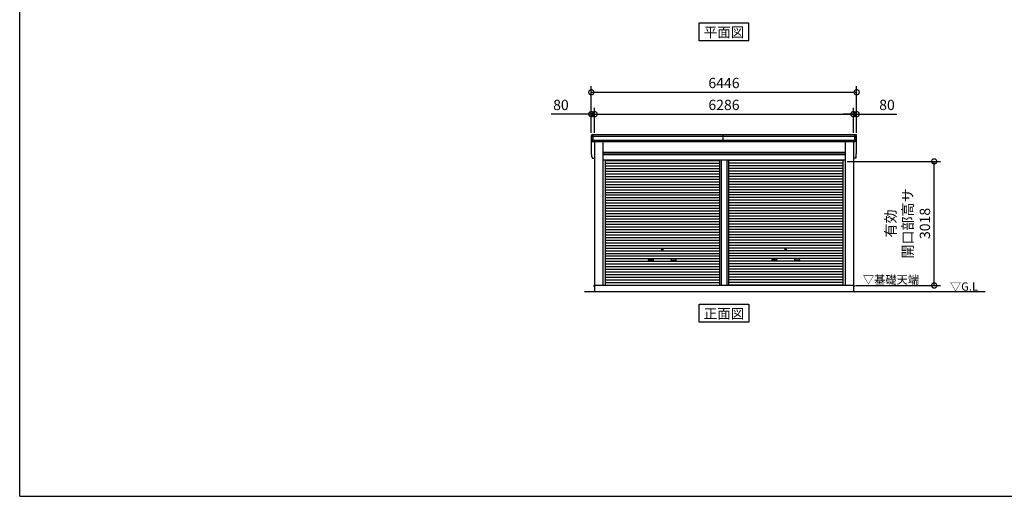
# Model space of a CAD drawing. Extents: x -4099 to 36466, y -2457 to 25853.
# Drawn here: x -4099 to 19820, y -1911 to 9682 of the extents above; entities that cross this region are included whole.
import ezdxf
from ezdxf.enums import TextEntityAlignment as Align

# ---------------------------------------------------------------- set-up
doc = ezdxf.new("R2010")
doc.units = 0
doc.header["$LTSCALE"] = 4
doc.header["$PDMODE"] = 3
doc.header["$PDSIZE"] = 2
doc.layers.get('0').update_dxf_attribs({"linetype": 'CONTINUOUS'})
doc.layers.get('DEFPOINTS').update_dxf_attribs({"linetype": 'CONTINUOUS'})
for name, color, linetype in [('仕様書枠', 230, 'CONTINUOUS'), ('寸法', 4, 'CONTINUOUS'), ('文字', 7, 'CONTINUOUS'), ('細線', 5, 'CONTINUOUS'), ('部品1', 7, 'CONTINUOUS'), ('Ｇ．Ｌ', 30, 'CONTINUOUS')]:
    doc.layers.add(name, color=color, linetype=linetype)
doc.styles.add('STYLE1', font='isocp.shx', dxfattribs={"bigfont": 'bigfont.shx'})
doc.styles.add('STYLE2', font='MS PGothic.ttf')
doc.dimstyles.new('INABA_S100G', dxfattribs={"dimscale": 100, "dimtxt": 2.5, "dimasz": 2.5, "dimexe": 1.5, "dimexo": 0.5, "dimgap": 1, "dimtad": 3, "dimdec": 1, "dimdsep": 46, "dimtxsty": 'STYLE1', "dimblk1": 'DOTSMALL', "dimblk2": 'DOTSMALL', "dimsah": 1, "dimcen": 0, "dimclrt": 7, "dimadec": 0, "dimazin": 0, "dimtfac": 1, "dimtdec": 1, "dimtix": 1, "dimtmove": 0, "dimatfit": 3, "dimldrblk": 'DOTSMALL', "dimfxl": 1, "dimtolj": 1, "dimtzin": 0, "dimarcsym": 0})

# ---------------------------------------------------------------- blocks, each defined once
blk = doc.blocks.new('_DOTSMALL')
at = {"color": 0, "linetype": 'ByBlock', "ltscale": 50, "const_width": 0.5}
blk.add_lwpolyline([(-0.0625, 0, 1), (0.0625, 0, 1)], format="xyb", close=True, dxfattribs=at)
blk = doc.blocks.new('*D52')
at = {"layer": 'DEFPOINTS', "color": 0, "ltscale": 50}
for p in [(16153, 7384), (9867, 6882), (16153, 6882)]:
    blk.add_point(p, dxfattribs=at)
at = {"layer": '寸法', "color": 0, "lineweight": -2, "ltscale": 50}
for p, q in [((9867, 6932), (9867, 7534)), ((16153, 6932), (16153, 7534)), ((9867, 7384), (16153, 7384))]:
    blk.add_line(p, q, dxfattribs=at)
at = {"layer": '寸法', "color": 0, "lineweight": -2, "ltscale": 50, "xscale": 250, "yscale": 250, "zscale": 250, "rotation": 180}
blk.add_blockref('_DOTSMALL', (9867, 7384), dxfattribs=at)
at = {"layer": '寸法', "color": 0, "lineweight": -2, "ltscale": 50, "xscale": 250, "yscale": 250, "zscale": 250}
blk.add_blockref('_DOTSMALL', (16153, 7384), dxfattribs=at)
at = {"layer": '寸法', "color": 7, "ltscale": 50, "insert": (13010, 7609), "char_height": 250, "attachment_point": 5, "style": 'STYLE1'}
blk.add_mtext('\\A1;6286', dxfattribs=at)
blk = doc.blocks.new('*D53')
at = {"layer": 'DEFPOINTS', "color": 0, "ltscale": 50}
for p in [(9867, 7384), (9787, 6882), (9867, 6882)]:
    blk.add_point(p, dxfattribs=at)
at = {"layer": '寸法', "color": 0, "lineweight": -2, "ltscale": 50}
for p, q in [((9787, 6932), (9787, 7534)), ((9867, 6932), (9867, 7534)), ((9787, 7384), (8812, 7384)), ((9867, 7384), (9787, 7384)), ((9867, 7384), (10117, 7384))]:
    blk.add_line(p, q, dxfattribs=at)
at = {"layer": '寸法', "color": 0, "lineweight": -2, "ltscale": 50, "xscale": 250, "yscale": 250, "zscale": 250}
blk.add_blockref('_DOTSMALL', (9787, 7384), dxfattribs=at)
at = {"layer": '寸法', "color": 0, "lineweight": -2, "ltscale": 50, "xscale": 250, "yscale": 250, "zscale": 250, "rotation": 180}
blk.add_blockref('_DOTSMALL', (9867, 7384), dxfattribs=at)
at = {"layer": '寸法', "color": 7, "ltscale": 50, "insert": (9049, 7609), "char_height": 250, "attachment_point": 5, "style": 'STYLE1'}
blk.add_mtext('\\A1;80', dxfattribs=at)
blk = doc.blocks.new('*D54')
at = {"layer": 'DEFPOINTS', "color": 0, "ltscale": 50}
for p in [(16233, 7917), (9787, 6882), (16233, 6882)]:
    blk.add_point(p, dxfattribs=at)
at = {"layer": '寸法', "color": 0, "lineweight": -2, "ltscale": 50}
for p, q in [((9787, 6932), (9787, 8067)), ((9787, 7917), (16233, 7917)), ((16233, 6932), (16233, 8067))]:
    blk.add_line(p, q, dxfattribs=at)
at = {"layer": '寸法', "color": 0, "lineweight": -2, "ltscale": 50, "xscale": 250, "yscale": 250, "zscale": 250, "rotation": 180}
blk.add_blockref('_DOTSMALL', (9787, 7917), dxfattribs=at)
at = {"layer": '寸法', "color": 0, "lineweight": -2, "ltscale": 50, "xscale": 250, "yscale": 250, "zscale": 250}
blk.add_blockref('_DOTSMALL', (16233, 7917), dxfattribs=at)
at = {"layer": '寸法', "color": 7, "ltscale": 50, "insert": (13010, 8142), "char_height": 250, "attachment_point": 5, "style": 'STYLE1'}
blk.add_mtext('\\A1;6446', dxfattribs=at)
blk = doc.blocks.new('*D50')
at = {"layer": 'DEFPOINTS', "color": 0, "ltscale": 50}
for p in [(16233, 7384), (16153, 6882), (16233, 6882)]:
    blk.add_point(p, dxfattribs=at)
at = {"layer": '寸法', "color": 0, "lineweight": -2, "ltscale": 50}
for p, q in [((16153, 6932), (16153, 7534)), ((16233, 6932), (16233, 7534)), ((16153, 7384), (15903, 7384)), ((16153, 7384), (16233, 7384)), ((16233, 7384), (17208, 7384))]:
    blk.add_line(p, q, dxfattribs=at)
at = {"layer": '寸法', "color": 0, "lineweight": -2, "ltscale": 50, "xscale": 250, "yscale": 250, "zscale": 250}
blk.add_blockref('_DOTSMALL', (16153, 7384), dxfattribs=at)
at = {"layer": '寸法', "color": 0, "lineweight": -2, "ltscale": 50, "xscale": 250, "yscale": 250, "zscale": 250, "rotation": 180}
blk.add_blockref('_DOTSMALL', (16233, 7384), dxfattribs=at)
at = {"layer": '寸法', "color": 7, "ltscale": 50, "insert": (16970, 7609), "char_height": 250, "attachment_point": 5, "style": 'STYLE1'}
blk.add_mtext('\\A1;80', dxfattribs=at)
blk = doc.blocks.new('*D51')
at = {"layer": 'DEFPOINTS', "color": 0, "ltscale": 50}
for p in [(15952, 6235), (18116, 6235), (16155, 3217)]:
    blk.add_point(p, dxfattribs=at)
at = {"layer": '寸法', "color": 0, "lineweight": -2, "ltscale": 50}
for p, q in [((16002, 6235), (18266, 6235)), ((18116, 3217), (18116, 6235)), ((16205, 3217), (18266, 3217))]:
    blk.add_line(p, q, dxfattribs=at)
at = {"layer": '寸法', "color": 0, "lineweight": -2, "ltscale": 50, "xscale": 250, "yscale": 250, "zscale": 250}
for p, rotation in [((18116, 6235), 90), ((18116, 3217), 270)]:
    blk.add_blockref('_DOTSMALL', p, dxfattribs=dict(at, rotation=rotation))
at = {"layer": '寸法', "color": 7, "ltscale": 50, "insert": (17474, 4726), "char_height": 250, "attachment_point": 5, "rotation": 90, "style": 'STYLE1'}
blk.add_mtext('\\A1;有効\\P開口部高サ \\P3018', dxfattribs=at)

msp = doc.modelspace()

# ---------------------------------------------------------------- linework, layer by layer
at = {"layer": '仕様書枠', "ltscale": 50}
for q in [(-4099.111, 25853.448), (36118.889, -1910.552)]:
    msp.add_line((-4099.111, -1910.552), q, dxfattribs=at)
at = {"layer": '細線', "ltscale": 50}
for p, q in [((16229.164, 6840.128), (9790.613, 6840.128)), ((16219.231, 6746.128), (9800.547, 6746.128)), ((9828.889, 6715.128), (9828.889, 6882.128)), ((12989.639, 6715.128), (12989.639, 6882.128)), ((16190.889, 6715.128), (16190.889, 6882.128)), ((16190.889, 6715.128), (16190.889, 6882.128)), ((10067.889, 6446.628), (15951.889, 6446.628)), ((10067.889, 6401.628), (15951.889, 6401.628)), ((10119.889, 6256.578), (12898.139, 6256.578)), ((12898.139, 6262.128), (12898.139, 3217.128)), ((12943.639, 6262.128), (12943.639, 3217.128)), ((13076.139, 6262.128), (13076.139, 3217.128)), ((13121.639, 6262.128), (13121.639, 3217.128)), ((15899.889, 6256.578), (13121.639, 6256.578)), ((10119.889, 6192.078), (12898.139, 6192.078)), ((10119.889, 6127.578), (12898.139, 6127.578)), ((10119.889, 6063.078), (12898.139, 6063.078)), ((10119.889, 5998.578), (12898.139, 5998.578)), ((15899.889, 6192.078), (13121.639, 6192.078)), ((15899.889, 6127.578), (13121.639, 6127.578)), ((15899.889, 6063.078), (13121.639, 6063.078)), ((15899.889, 5998.578), (13121.639, 5998.578)), ((10119.889, 5934.078), (12898.139, 5934.078)), ((10119.889, 5869.578), (12898.139, 5869.578)), ((10119.889, 5805.078), (12898.139, 5805.078)), ((10119.889, 5740.578), (12898.139, 5740.578)), ((15899.889, 5934.078), (13121.639, 5934.078)), ((15899.889, 5869.578), (13121.639, 5869.578)), ((15899.889, 5805.078), (13121.639, 5805.078)), ((15899.889, 5740.578), (13121.639, 5740.578)), ((10119.889, 5676.078), (12898.139, 5676.078)), ((10119.889, 5611.578), (12898.139, 5611.578)), ((10119.889, 5547.078), (12898.139, 5547.078)), ((15899.889, 5676.078), (13121.639, 5676.078)), ((15899.889, 5611.578), (13121.639, 5611.578)), ((15899.889, 5547.078), (13121.639, 5547.078)), ((10119.889, 5482.578), (12898.139, 5482.578)), ((10119.889, 5418.078), (12898.139, 5418.078)), ((10119.889, 5353.578), (12898.139, 5353.578)), ((10119.889, 5289.078), (12898.139, 5289.078)), ((15899.889, 5482.578), (13121.639, 5482.578)), ((15899.889, 5418.078), (13121.639, 5418.078)), ((15899.889, 5353.578), (13121.639, 5353.578)), ((15899.889, 5289.078), (13121.639, 5289.078)), ((10119.889, 5224.578), (12898.139, 5224.578)), ((10119.889, 5160.078), (12898.139, 5160.078)), ((10119.889, 5095.578), (12898.139, 5095.578)), ((10119.889, 5031.078), (12898.139, 5031.078)), ((15899.889, 5224.578), (13121.639, 5224.578)), ((15899.889, 5160.078), (13121.639, 5160.078)), ((15899.889, 5095.578), (13121.639, 5095.578)), ((15899.889, 5031.078), (13121.639, 5031.078)), ((10119.889, 4966.578), (12898.139, 4966.578)), ((10119.889, 4902.078), (12898.139, 4902.078)), ((10119.889, 4837.578), (12898.139, 4837.578)), ((15899.889, 4966.578), (13121.639, 4966.578)), ((15899.889, 4902.078), (13121.639, 4902.078)), ((15899.889, 4837.578), (13121.639, 4837.578)), ((10119.889, 4773.078), (12898.139, 4773.078)), ((10119.889, 4708.578), (12898.139, 4708.578)), ((10119.889, 4644.078), (12898.139, 4644.078)), ((10119.889, 4579.578), (12898.139, 4579.578)), ((15899.889, 4773.078), (13121.639, 4773.078)), ((15899.889, 4708.578), (13121.639, 4708.578)), ((15899.889, 4644.078), (13121.639, 4644.078)), ((15899.889, 4579.578), (13121.639, 4579.578)), ((10119.889, 4515.078), (12898.139, 4515.078)), ((10119.889, 4450.578), (12898.139, 4450.578)), ((10119.889, 4386.078), (12898.139, 4386.078)), ((10119.889, 4321.578), (12898.139, 4321.578)), ((15899.889, 4515.078), (13121.639, 4515.078)), ((15899.889, 4450.578), (13121.639, 4450.578)), ((15899.889, 4386.078), (13121.639, 4386.078)), ((15899.889, 4321.578), (13121.639, 4321.578)), ((10119.889, 4257.078), (12898.139, 4257.078)), ((10119.889, 4192.578), (12898.139, 4192.578)), ((10119.889, 4128.078), (12898.139, 4128.078)), ((15899.889, 4257.078), (13121.639, 4257.078)), ((15899.889, 4192.578), (13121.639, 4192.578)), ((15899.889, 4128.078), (13121.639, 4128.078)), ((10119.889, 4063.578), (12898.139, 4063.578)), ((10119.889, 3999.078), (12898.139, 3999.078)), ((10119.889, 3934.578), (12898.139, 3934.578)), ((10119.889, 3870.078), (12898.139, 3870.078)), ((11186.389, 3854.328), (11283.389, 3854.328)), ((11833.389, 3854.328), (11736.389, 3854.328)), ((15899.889, 4063.578), (13121.639, 4063.578)), ((15899.889, 3999.078), (13121.639, 3999.078)), ((15899.889, 3934.578), (13121.639, 3934.578)), ((15899.889, 3870.078), (13121.639, 3870.078)), ((14186.389, 3854.328), (14283.389, 3854.328)), ((14186.389, 3854.328), (14283.389, 3854.328)), ((14833.389, 3854.328), (14736.389, 3854.328)), ((14833.389, 3854.328), (14736.389, 3854.328)), ((10119.889, 3805.578), (12898.139, 3805.578)), ((10119.889, 3741.078), (12898.139, 3741.078)), ((10119.889, 3676.578), (12898.139, 3676.578)), ((10119.889, 3612.078), (12898.139, 3612.078)), ((11283.389, 3821.328), (11186.389, 3821.328)), ((11736.389, 3821.328), (11833.389, 3821.328)), ((15899.889, 3805.578), (13121.639, 3805.578)), ((15899.889, 3741.078), (13121.639, 3741.078)), ((15899.889, 3676.578), (13121.639, 3676.578)), ((15899.889, 3612.078), (13121.639, 3612.078)), ((14283.389, 3821.328), (14186.389, 3821.328)), ((14283.389, 3821.328), (14186.389, 3821.328)), ((14736.389, 3821.328), (14833.389, 3821.328)), ((14736.389, 3821.328), (14833.389, 3821.328)), ((10119.889, 3547.578), (12898.139, 3547.578)), ((10119.889, 3483.078), (12898.139, 3483.078)), ((10119.889, 3418.578), (12898.139, 3418.578)), ((10119.889, 3354.078), (12898.139, 3354.078)), ((15899.889, 3547.578), (13121.639, 3547.578)), ((15899.889, 3483.078), (13121.639, 3483.078)), ((15899.889, 3418.578), (13121.639, 3418.578)), ((15899.889, 3354.078), (13121.639, 3354.078)), ((10119.889, 3289.578), (12898.139, 3289.578)), ((10119.889, 3225.928), (12898.139, 3225.928)), ((15899.889, 3289.578), (13121.639, 3289.578)), ((15899.889, 3225.928), (13121.639, 3225.928))]:
    msp.add_line(p, q, dxfattribs=at)
for centre in [(11509.889, 4095.828), (14509.889, 4095.828), (14509.889, 4095.828)]:
    msp.add_circle(centre, 18, dxfattribs=at)
for centre, start, end in [((11186.389, 3837.828), 90, 270), ((11283.389, 3837.828), 270, 90), ((11736.389, 3837.828), 90, 270), ((11833.389, 3837.828), 270, 90), ((14186.389, 3837.828), 90, 270), ((14186.389, 3837.828), 90, 270), ((14283.389, 3837.828), 270, 90), ((14283.389, 3837.828), 270, 90), ((14736.389, 3837.828), 90, 270), ((14736.389, 3837.828), 90, 270), ((14833.389, 3837.828), 270, 90), ((14833.389, 3837.828), 270, 90)]:
    msp.add_arc(centre, 16.5, start, end, dxfattribs=at)
at = {"layer": '部品1', "ltscale": 50}
for p, q in [((12409.122, 9602.862), (13610.656, 9602.862)), ((12409.122, 9167.997), (12409.122, 9602.862)), ((13610.656, 9167.997), (13610.656, 9602.862)), ((13610.656, 9167.997), (12409.122, 9167.997)), ((9787.985, 6456.48), (9787.985, 6861.48)), ((16211.821, 6882.128), (9807.957, 6882.128)), ((16196.962, 6715.128), (9822.816, 6715.128)), ((9866.889, 6715.128), (9866.889, 3217.128)), ((10067.889, 6715.128), (10067.889, 3217.128)), ((15951.889, 6715.128), (15951.889, 3217.128)), ((16152.889, 6715.128), (16152.889, 3217.128)), ((16231.793, 6456.48), (16231.793, 6861.48)), ((9822.816, 6310.128), (9866.889, 6310.128)), ((15951.889, 6452.128), (10067.889, 6452.128)), ((15951.889, 6394.628), (10067.889, 6394.628)), ((15951.889, 6262.128), (10067.889, 6262.128)), ((10119.889, 6262.128), (10119.889, 3217.128)), ((15899.889, 6262.128), (15899.889, 3217.128)), ((16196.962, 6310.128), (16152.889, 6310.128)), ((9866.889, 3217.628), (9849.889, 3217.628)), ((9849.889, 3217.628), (9849.889, 3195.128)), ((9864.889, 3217.128), (9864.889, 3067.128)), ((16154.889, 3217.128), (9864.889, 3217.128)), ((16152.889, 3217.628), (16169.889, 3217.628)), ((16154.889, 3217.128), (16154.889, 3067.128)), ((16169.889, 3217.628), (16169.889, 3195.128)), ((12409.122, 2324.807), (12409.122, 2759.672)), ((12409.122, 2759.672), (13610.656, 2759.672)), ((13610.656, 2759.672), (13610.656, 2324.807)), ((13610.656, 2324.807), (12409.122, 2324.807))]:
    msp.add_line(p, q, dxfattribs=at)
at = {"layer": '部品1'}
for p, q in [((9792.407, 6839.635), (9790.837, 6840.056)), ((9802.34, 6745.636), (9800.771, 6746.056)), ((16217.438, 6745.636), (16219.007, 6746.056)), ((16217.438, 6745.636), (16219.007, 6746.056)), ((16227.371, 6839.635), (16228.941, 6840.056)), ((16227.371, 6839.635), (16228.941, 6840.056)), ((9792.407, 6434.635), (9790.837, 6435.056)), ((9792.407, 6434.635), (9790.837, 6435.056)), ((9802.34, 6340.636), (9800.771, 6341.056)), ((9802.34, 6340.636), (9800.771, 6341.056)), ((16217.438, 6340.636), (16219.007, 6341.056)), ((16217.438, 6340.636), (16219.007, 6341.056)), ((16227.371, 6434.635), (16228.941, 6435.056)), ((16227.371, 6434.635), (16228.941, 6435.056))]:
    msp.add_line(p, q, dxfattribs=at)
for centre, radius, start, end in [((9807.319, 6862.762), 19.376, 88.1106048, 183.7948442), ((9791.484, 6842.471), 2.5, 183.0002588, 254.9999003), ((9791.484, 6842.471), 2.5, 183, 255), ((9791.76, 6837.221), 2.5, 3.0192367, 74.9998722), ((9801.418, 6748.471), 2.5, 183.0000751, 255.0001754), ((9801.418, 6748.471), 2.5, 183, 255), ((9801.693, 6743.221), 2.5, 3.0135147, 74.9992629), ((16212.459, 6862.762), 19.376, 356.2051558, 91.8893952), ((16212.459, 6862.762), 19.376, 356.2051558, 91.8893952), ((16218.085, 6743.221), 2.5, 105.0007371, 176.9864853), ((16218.085, 6743.221), 2.5, 105.0007371, 176.9864853), ((16218.36, 6748.471), 2.5, 284.9998246, 356.9999249), ((16218.36, 6748.471), 2.5, 285, 357), ((16218.36, 6748.471), 2.5, 284.9998246, 356.9999249), ((16218.36, 6748.471), 2.5, 285, 357), ((16228.018, 6837.221), 2.5, 105.0001278, 176.9807633), ((16228.018, 6837.221), 2.5, 105.0001278, 176.9807633), ((16228.294, 6842.471), 2.5, 285.0000997, 356.9997412), ((16228.294, 6842.471), 2.5, 285, 357), ((16228.294, 6842.471), 2.5, 285.0000997, 356.9997412), ((16228.294, 6842.471), 2.5, 285, 357), ((9791.484, 6437.471), 2.5, 183.0002588, 254.9999003), ((9791.484, 6437.471), 2.5, 183, 255), ((9791.484, 6437.471), 2.5, 183.0002588, 254.9999003), ((9791.484, 6437.471), 2.5, 183, 255), ((9791.76, 6432.221), 2.5, 3.0192367, 74.9998722), ((9791.76, 6432.221), 2.5, 3.0192367, 74.9998722), ((9801.418, 6343.471), 2.5, 183.0000751, 255.0001754), ((9801.418, 6343.471), 2.5, 183, 255), ((9801.418, 6343.471), 2.5, 183.0000751, 255.0001754), ((9801.418, 6343.471), 2.5, 183, 255), ((9801.693, 6338.221), 2.5, 3.0135147, 74.9992629), ((9801.693, 6338.221), 2.5, 3.0135147, 74.9992629), ((16218.085, 6338.221), 2.5, 105.0007371, 176.9864853), ((16218.085, 6338.221), 2.5, 105.0007371, 176.9864853), ((16218.36, 6343.471), 2.5, 284.9998246, 356.9999249), ((16218.36, 6343.471), 2.5, 285, 357), ((16218.36, 6343.471), 2.5, 284.9998246, 356.9999249), ((16218.36, 6343.471), 2.5, 285, 357), ((16228.018, 6432.221), 2.5, 105.0001278, 176.9807633), ((16228.018, 6432.221), 2.5, 105.0001278, 176.9807633), ((16228.294, 6437.471), 2.5, 285.0000997, 356.9997412), ((16228.294, 6437.471), 2.5, 285, 357), ((16228.294, 6437.471), 2.5, 285.0000997, 356.9997412), ((16228.294, 6437.471), 2.5, 285, 357)]:
    msp.add_arc(centre, radius, start, end, dxfattribs=at)
for points in [[(9788.988, 6842.34), (9788.654, 6848.713), (9788.319, 6855.096), (9787.985, 6861.48)], [(9798.921, 6748.34), (9797.367, 6777.994), (9795.81, 6807.694), (9794.256, 6837.352)], [(9800.771, 6746.056), (9800.771, 6746.056), (9800.771, 6746.056), (9800.771, 6746.056)], [(9804.707, 6733.994), (9804.534, 6737.286), (9804.362, 6740.064), (9804.189, 6743.352)], [(9804.19, 6743.352), (9804.189, 6743.352), (9804.189, 6743.352), (9804.189, 6743.352)], [(16215.071, 6733.994), (16215.244, 6737.286), (16215.416, 6740.064), (16215.589, 6743.352)], [(16215.071, 6733.994), (16215.244, 6737.286), (16215.416, 6740.064), (16215.589, 6743.352)], [(16215.588, 6743.352), (16215.588, 6743.352), (16215.589, 6743.352), (16215.589, 6743.352)], [(16215.588, 6743.352), (16215.588, 6743.352), (16215.589, 6743.352), (16215.589, 6743.352)], [(16219.007, 6746.056), (16219.007, 6746.056), (16219.007, 6746.056), (16219.007, 6746.056)], [(16219.007, 6746.056), (16219.007, 6746.056), (16219.007, 6746.056), (16219.007, 6746.056)], [(16220.857, 6748.34), (16222.411, 6777.994), (16223.968, 6807.694), (16225.522, 6837.352)], [(16220.857, 6748.34), (16222.411, 6777.994), (16223.968, 6807.694), (16225.522, 6837.352)], [(16230.79, 6842.34), (16231.124, 6848.713), (16231.459, 6855.096), (16231.793, 6861.48)], [(16230.79, 6842.34), (16231.124, 6848.713), (16231.459, 6855.096), (16231.793, 6861.48)], [(9788.988, 6437.34), (9788.654, 6443.713), (9788.319, 6450.096), (9787.985, 6456.48)], [(9788.988, 6437.34), (9788.654, 6443.713), (9788.319, 6450.096), (9787.985, 6456.48)], [(9798.921, 6343.34), (9797.367, 6372.994), (9795.81, 6402.694), (9794.256, 6432.352)], [(9798.921, 6343.34), (9797.367, 6372.994), (9795.81, 6402.694), (9794.256, 6432.352)], [(9800.771, 6341.056), (9800.771, 6341.056), (9800.771, 6341.056), (9800.771, 6341.056)], [(9800.771, 6341.056), (9800.771, 6341.056), (9800.771, 6341.056), (9800.771, 6341.056)], [(9804.707, 6328.994), (9804.534, 6332.286), (9804.362, 6335.064), (9804.189, 6338.352)], [(9804.19, 6338.352), (9804.189, 6338.352), (9804.189, 6338.352), (9804.189, 6338.352)], [(9804.707, 6328.994), (9804.534, 6332.286), (9804.362, 6335.064), (9804.189, 6338.352)], [(9804.19, 6338.352), (9804.189, 6338.352), (9804.189, 6338.352), (9804.189, 6338.352)], [(16215.071, 6328.994), (16215.244, 6332.286), (16215.416, 6335.064), (16215.589, 6338.352)], [(16215.071, 6328.994), (16215.244, 6332.286), (16215.416, 6335.064), (16215.589, 6338.352)], [(16215.588, 6338.352), (16215.588, 6338.352), (16215.589, 6338.352), (16215.589, 6338.352)], [(16215.588, 6338.352), (16215.588, 6338.352), (16215.589, 6338.352), (16215.589, 6338.352)], [(16219.007, 6341.056), (16219.007, 6341.056), (16219.007, 6341.056), (16219.007, 6341.056)], [(16219.007, 6341.056), (16219.007, 6341.056), (16219.007, 6341.056), (16219.007, 6341.056)], [(16220.857, 6343.34), (16222.411, 6372.994), (16223.968, 6402.694), (16225.522, 6432.352)], [(16220.857, 6343.34), (16222.411, 6372.994), (16223.968, 6402.694), (16225.522, 6432.352)], [(16230.79, 6437.34), (16231.124, 6443.713), (16231.459, 6450.096), (16231.793, 6456.48)], [(16230.79, 6437.34), (16231.124, 6443.713), (16231.459, 6450.096), (16231.793, 6456.48)]]:
    msp.add_open_spline(points, degree=3, dxfattribs=at)
for points in [[(9804.707, 6733.994), (9804.737, 6733.419), (9804.793, 6732.828), (9804.963, 6731.627), (9805.078, 6731.018), (9805.368, 6729.801), (9805.543, 6729.193), (9805.848, 6728.298), (9805.956, 6728.002), (9806.129, 6727.564), (9806.188, 6727.419), (9806.309, 6727.132), (9806.371, 6726.989), (9806.573, 6726.538), (9806.719, 6726.234), (9807.024, 6725.637), (9807.184, 6725.343), (9807.682, 6724.479), (9808.04, 6723.924), (9808.806, 6722.856), (9809.213, 6722.342), (9809.862, 6721.603), (9810.084, 6721.362), (9810.542, 6720.89), (9810.777, 6720.659), (9811.14, 6720.319), (9811.264, 6720.206), (9811.512, 6719.986), (9811.637, 6719.877), (9812.016, 6719.557), (9812.272, 6719.351), (9812.792, 6718.953), (9813.056, 6718.762), (9813.591, 6718.392), (9813.863, 6718.215), (9814.688, 6717.702), (9815.254, 6717.388), (9816.125, 6716.959), (9816.419, 6716.823), (9817.015, 6716.564), (9817.316, 6716.442), (9817.908, 6716.219), (9818.198, 6716.117), (9818.782, 6715.927), (9819.077, 6715.839), (9819.67, 6715.676), (9819.968, 6715.601), (9820.565, 6715.466), (9820.864, 6715.405), (9821.717, 6715.253), (9822.27, 6715.179), (9822.816, 6715.128)], [(16215.071, 6733.994), (16215.041, 6733.419), (16214.985, 6732.828), (16214.815, 6731.627), (16214.7, 6731.018), (16214.41, 6729.801), (16214.235, 6729.193), (16213.93, 6728.298), (16213.822, 6728.002), (16213.649, 6727.564), (16213.59, 6727.419), (16213.469, 6727.132), (16213.407, 6726.989), (16213.205, 6726.538), (16213.059, 6726.234), (16212.753, 6725.637), (16212.594, 6725.343), (16212.096, 6724.479), (16211.738, 6723.924), (16210.972, 6722.856), (16210.565, 6722.342), (16209.916, 6721.603), (16209.694, 6721.362), (16209.236, 6720.89), (16209.001, 6720.659), (16208.638, 6720.319), (16208.514, 6720.206), (16208.266, 6719.986), (16208.141, 6719.877), (16207.762, 6719.557), (16207.506, 6719.351), (16206.986, 6718.953), (16206.722, 6718.762), (16206.187, 6718.392), (16205.915, 6718.215), (16205.09, 6717.702), (16204.524, 6717.388), (16203.653, 6716.959), (16203.359, 6716.823), (16202.763, 6716.564), (16202.462, 6716.442), (16201.87, 6716.219), (16201.58, 6716.117), (16200.995, 6715.927), (16200.701, 6715.839), (16200.108, 6715.676), (16199.81, 6715.601), (16199.213, 6715.466), (16198.914, 6715.405), (16198.061, 6715.253), (16197.508, 6715.179), (16196.962, 6715.128)], [(16215.071, 6733.994), (16215.041, 6733.419), (16214.985, 6732.828), (16214.815, 6731.627), (16214.7, 6731.018), (16214.41, 6729.801), (16214.235, 6729.193), (16213.93, 6728.298), (16213.822, 6728.002), (16213.649, 6727.564), (16213.59, 6727.419), (16213.469, 6727.132), (16213.407, 6726.989), (16213.205, 6726.538), (16213.059, 6726.234), (16212.753, 6725.637), (16212.594, 6725.343), (16212.096, 6724.479), (16211.738, 6723.924), (16210.972, 6722.856), (16210.565, 6722.342), (16209.916, 6721.603), (16209.694, 6721.362), (16209.236, 6720.89), (16209.001, 6720.659), (16208.638, 6720.319), (16208.514, 6720.206), (16208.266, 6719.986), (16208.141, 6719.877), (16207.762, 6719.557), (16207.506, 6719.351), (16206.986, 6718.953), (16206.722, 6718.762), (16206.187, 6718.392), (16205.915, 6718.215), (16205.09, 6717.702), (16204.524, 6717.388), (16203.653, 6716.959), (16203.359, 6716.823), (16202.763, 6716.564), (16202.462, 6716.442), (16201.87, 6716.219), (16201.58, 6716.117), (16200.995, 6715.927), (16200.701, 6715.839), (16200.108, 6715.676), (16199.81, 6715.601), (16199.213, 6715.466), (16198.914, 6715.405), (16198.061, 6715.253), (16197.508, 6715.179), (16196.962, 6715.128)], [(9804.707, 6328.994), (9804.737, 6328.419), (9804.793, 6327.828), (9804.963, 6326.627), (9805.078, 6326.018), (9805.368, 6324.801), (9805.543, 6324.193), (9805.848, 6323.298), (9805.956, 6323.002), (9806.129, 6322.564), (9806.188, 6322.419), (9806.309, 6322.132), (9806.371, 6321.989), (9806.573, 6321.538), (9806.719, 6321.234), (9807.024, 6320.637), (9807.184, 6320.343), (9807.682, 6319.479), (9808.04, 6318.924), (9808.806, 6317.856), (9809.213, 6317.342), (9809.862, 6316.603), (9810.084, 6316.362), (9810.542, 6315.89), (9810.777, 6315.659), (9811.14, 6315.319), (9811.264, 6315.206), (9811.512, 6314.986), (9811.637, 6314.877), (9812.016, 6314.557), (9812.272, 6314.351), (9812.792, 6313.953), (9813.056, 6313.762), (9813.591, 6313.392), (9813.863, 6313.215), (9814.688, 6312.702), (9815.254, 6312.388), (9816.125, 6311.959), (9816.419, 6311.823), (9817.015, 6311.564), (9817.316, 6311.442), (9817.908, 6311.219), (9818.198, 6311.117), (9818.782, 6310.927), (9819.077, 6310.839), (9819.67, 6310.676), (9819.968, 6310.601), (9820.565, 6310.466), (9820.864, 6310.405), (9821.717, 6310.253), (9822.27, 6310.179), (9822.816, 6310.128)], [(9804.707, 6328.994), (9804.737, 6328.419), (9804.793, 6327.828), (9804.963, 6326.627), (9805.078, 6326.018), (9805.368, 6324.801), (9805.543, 6324.193), (9805.848, 6323.298), (9805.956, 6323.002), (9806.129, 6322.564), (9806.188, 6322.419), (9806.309, 6322.132), (9806.371, 6321.989), (9806.573, 6321.538), (9806.719, 6321.234), (9807.024, 6320.637), (9807.184, 6320.343), (9807.682, 6319.479), (9808.04, 6318.924), (9808.806, 6317.856), (9809.213, 6317.342), (9809.862, 6316.603), (9810.084, 6316.362), (9810.542, 6315.89), (9810.777, 6315.659), (9811.14, 6315.319), (9811.264, 6315.206), (9811.512, 6314.986), (9811.637, 6314.877), (9812.016, 6314.557), (9812.272, 6314.351), (9812.792, 6313.953), (9813.056, 6313.762), (9813.591, 6313.392), (9813.863, 6313.215), (9814.688, 6312.702), (9815.254, 6312.388), (9816.125, 6311.959), (9816.419, 6311.823), (9817.015, 6311.564), (9817.316, 6311.442), (9817.908, 6311.219), (9818.198, 6311.117), (9818.782, 6310.927), (9819.077, 6310.839), (9819.67, 6310.676), (9819.968, 6310.601), (9820.565, 6310.466), (9820.864, 6310.405), (9821.717, 6310.253), (9822.27, 6310.179), (9822.816, 6310.128)], [(16215.071, 6328.994), (16215.041, 6328.419), (16214.985, 6327.828), (16214.815, 6326.627), (16214.7, 6326.018), (16214.41, 6324.801), (16214.235, 6324.193), (16213.93, 6323.298), (16213.822, 6323.002), (16213.649, 6322.564), (16213.59, 6322.419), (16213.469, 6322.132), (16213.407, 6321.989), (16213.205, 6321.538), (16213.059, 6321.234), (16212.753, 6320.637), (16212.594, 6320.343), (16212.096, 6319.479), (16211.738, 6318.924), (16210.972, 6317.856), (16210.565, 6317.342), (16209.916, 6316.603), (16209.694, 6316.362), (16209.236, 6315.89), (16209.001, 6315.659), (16208.638, 6315.319), (16208.514, 6315.206), (16208.266, 6314.986), (16208.141, 6314.877), (16207.762, 6314.557), (16207.506, 6314.351), (16206.986, 6313.953), (16206.722, 6313.762), (16206.187, 6313.392), (16205.915, 6313.215), (16205.09, 6312.702), (16204.524, 6312.388), (16203.653, 6311.959), (16203.359, 6311.823), (16202.763, 6311.564), (16202.462, 6311.442), (16201.87, 6311.219), (16201.58, 6311.117), (16200.995, 6310.927), (16200.701, 6310.839), (16200.108, 6310.676), (16199.81, 6310.601), (16199.213, 6310.466), (16198.914, 6310.405), (16198.061, 6310.253), (16197.508, 6310.179), (16196.962, 6310.128)], [(16215.071, 6328.994), (16215.041, 6328.419), (16214.985, 6327.828), (16214.815, 6326.627), (16214.7, 6326.018), (16214.41, 6324.801), (16214.235, 6324.193), (16213.93, 6323.298), (16213.822, 6323.002), (16213.649, 6322.564), (16213.59, 6322.419), (16213.469, 6322.132), (16213.407, 6321.989), (16213.205, 6321.538), (16213.059, 6321.234), (16212.753, 6320.637), (16212.594, 6320.343), (16212.096, 6319.479), (16211.738, 6318.924), (16210.972, 6317.856), (16210.565, 6317.342), (16209.916, 6316.603), (16209.694, 6316.362), (16209.236, 6315.89), (16209.001, 6315.659), (16208.638, 6315.319), (16208.514, 6315.206), (16208.266, 6314.986), (16208.141, 6314.877), (16207.762, 6314.557), (16207.506, 6314.351), (16206.986, 6313.953), (16206.722, 6313.762), (16206.187, 6313.392), (16205.915, 6313.215), (16205.09, 6312.702), (16204.524, 6312.388), (16203.653, 6311.959), (16203.359, 6311.823), (16202.763, 6311.564), (16202.462, 6311.442), (16201.87, 6311.219), (16201.58, 6311.117), (16200.995, 6310.927), (16200.701, 6310.839), (16200.108, 6310.676), (16199.81, 6310.601), (16199.213, 6310.466), (16198.914, 6310.405), (16198.061, 6310.253), (16197.508, 6310.179), (16196.962, 6310.128)]]:
    msp.add_open_spline(points, degree=3, knots=[0, 0, 0, 0, 0.0589968153, 0.0589968153, 0.1179936306, 0.1179936306, 0.1769904459, 0.1769904459, 0.2064888536, 0.2064888536, 0.2212380574, 0.2212380574, 0.2359872612, 0.2359872612, 0.2682489414, 0.2682489414, 0.3005106215, 0.3005106215, 0.3650339818, 0.3650339818, 0.429557342, 0.429557342, 0.4618190221, 0.4618190221, 0.4940807023, 0.4940807023, 0.5104051044, 0.5104051044, 0.5267295066, 0.5267295066, 0.5593783108, 0.5593783108, 0.5920271151, 0.5920271151, 0.6246759194, 0.6246759194, 0.6899735279, 0.6899735279, 0.7226223322, 0.7226223322, 0.7552711365, 0.7552711365, 0.7858622444, 0.7858622444, 0.8164533524, 0.8164533524, 0.8470444603, 0.8470444603, 0.8776355682, 0.8776355682, 0.9343538674, 0.9343538674, 0.9343538674, 0.9343538674], dxfattribs=at)
at = {"layer": 'Ｇ．Ｌ', "color": 30, "ltscale": 50}
msp.add_line((9619.876, 3067.128), (19356.515, 3067.128), dxfattribs=at)

# ---------------------------------------------------------------- texts
at = {"layer": '文字', "color": 7, "ltscale": 50, "style": 'STYLE2'}
for s, p in [('平面図', (13009.889, 9256.611)), ('正面図', (13009.889, 2413.421))]:
    msp.add_text(s, height=240, dxfattribs=at).set_placement(p, align=Align.CENTER)
at = {"layer": '部品1', "color": 7, "ltscale": 50, "style": 'STYLE2'}
for s, p in [('▽基礎天端', (16384.552, 3257.736)), ('▽G.L', (18498.236, 3091.652))]:
    msp.add_text(s, height=200, dxfattribs=at).set_placement(p)

# ---------------------------------------------------------------- dimensions: what is measured, and where the dimension line sits
at = {"layer": '寸法', "ltscale": 50}
for base, p1, p2, picture, middle in [((16232.889, 7917.463), (9786.889, 6882.128), (16232.889, 6882.128), '*D54', (13009.889, 7917.463)), ((9866.889, 7383.576), (9786.889, 6882.128), (9866.889, 6882.128), '*D53', (9049.291, 7383.576)), ((16152.889, 7383.576), (9866.889, 6882.128), (16152.889, 6882.128), '*D52', (13009.889, 7383.576)), ((16232.889, 7383.576), (16152.889, 6882.128), (16232.889, 6882.128), '*D50', (16970.487, 7383.576))]:
    dim = msp.add_linear_dim(base=base, p1=p1, p2=p2, dimstyle='INABA_S100G', dxfattribs=at)
    dim.commit()
    dim.dimension.update_dxf_attribs({"geometry": picture, "text_midpoint": middle, "dimtype": 160})
dim = msp.add_linear_dim(base=(18115.631, 6235.128), p1=(16154.889, 3217.128), p2=(15951.889, 6235.128), angle=90, text='有効\\P開口部高サ \\P<>', dimstyle='INABA_S100G', dxfattribs=at)
dim.commit()
dim.dimension.update_dxf_attribs({"geometry": '*D51', "text_midpoint": (18115.631, 4726.128), "dimtype": 160})

doc.saveas('drawing.dxf')
